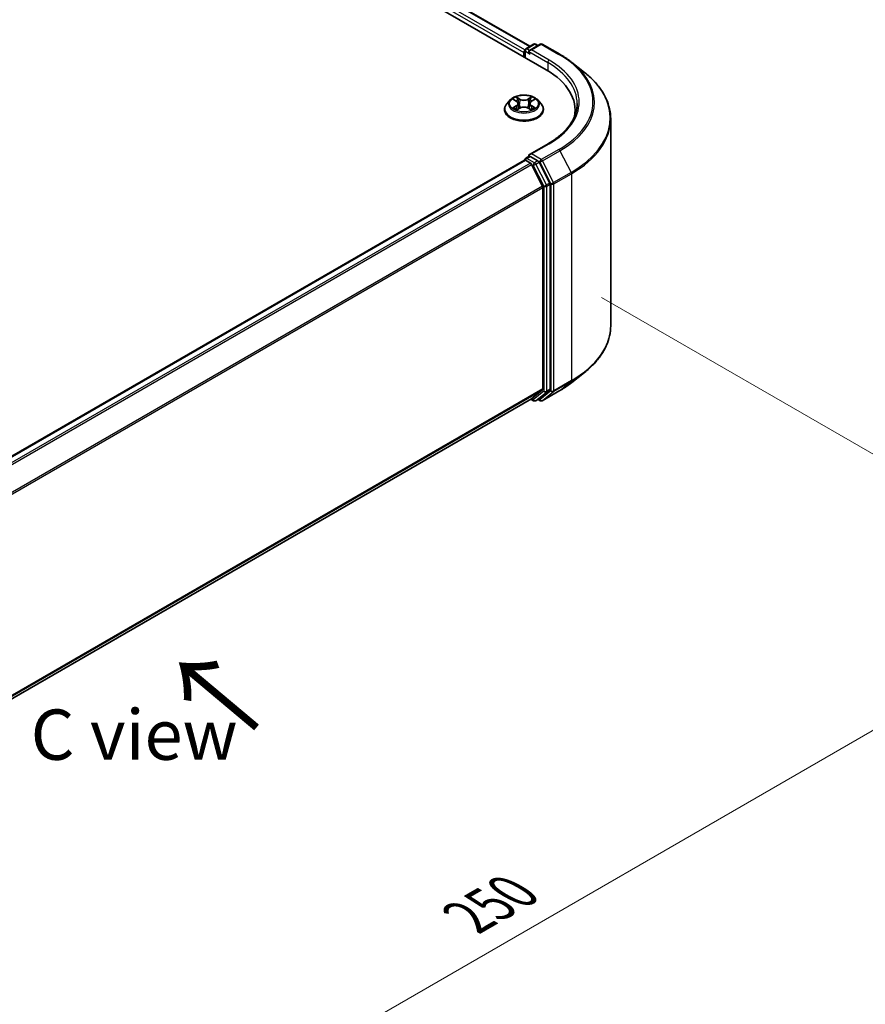
# Model space of a CAD drawing. Units: millimetres. Extents: x 0 to 5925, y 0 to 1124.
# Drawn here: x 250 to 355, y 478 to 600 of the extents above; entities that cross this region are included whole.
import ezdxf

# ---------------------------------------------------------------- set-up
doc = ezdxf.new("R2010")
doc.units = ezdxf.units.MM
for name, color, linetype, lineweight in [('Dimension (ISO)', 7, 'Continuous', 18), ('Dimension (ISO) @ 1', 7, 'Continuous', 18), ('Symbol (ISO)', 7, 'Continuous', 18), ('Visible (ISO)', 7, 'Continuous', 35), ('Visible Narrow (ISO)', 7, 'Continuous', 25)]:
    doc.layers.add(name, color=color, linetype=linetype, lineweight=lineweight)
doc.styles.add('Note Text (TK)', font='MS PGothic.ttf')
doc.dimstyles.new('Default - Method 1b (TK)', dxfattribs={"dimscale": 2.5, "dimtxt": 2.5, "dimasz": 2.5, "dimexe": 1, "dimexo": 1.5, "dimgap": 1, "dimtad": 1, "dimtoh": 1, "dimrnd": 1e-08, "dimdsep": 46, "dimtxsty": 'Note Text (TK)', "dimblk": 'OPEN', "dimcen": 0.09, "dimdle": 5, "dimclrd": 100, "dimclre": 100, "dimclrt": 7, "dimadec": 1, "dimazin": 1, "dimtfac": 1, "dimtmove": 0, "dimatfit": 3, "dimldrblk": 'OPEN', "dimfxl": 0, "dimtolj": 1, "dimlwd": -1, "dimlwe": -1, "dimarcsym": 0})

# ---------------------------------------------------------------- blocks, each defined once
blk = doc.blocks.new('_Open')
at = {"color": 0, "linetype": 'ByBlock', "lineweight": -2}
for p, q in [((-1, 0.167), (0, 0)), ((-1, -0.167), (0, 0)), ((0, 0), (-1, 0))]:
    blk.add_line(p, q, dxfattribs=at)
blk = doc.blocks.new('*D39')
at = {"layer": 'Defpoints', "color": 0, "transparency": 16777216}
for p in [(318.39, 567.62), (171.08, 482.57), (238.28, 443.77)]:
    blk.add_point(p, dxfattribs=at)
at = {"layer": 'Dimension (ISO)', "color": 100, "transparency": 16777216}
for p, q in [((322.14, 565.46), (388.1, 527.38)), ((380.18, 525.7), (243.69, 446.9)), ((174.83, 480.41), (240.78, 442.33))]:
    blk.add_line(p, q, dxfattribs=at)
at = {"layer": 'Dimension (ISO)', "color": 100, "transparency": 16777216, "xscale": 6.25, "yscale": 6.25, "zscale": 6.25}
for p, rotation in [((385.6, 528.82), 29.99999999999997), ((238.28, 443.77), 209.9999999999999)]:
    blk.add_blockref('_Open', p, dxfattribs=dict(at, rotation=rotation))
at = {"layer": 'Dimension (ISO)', "color": 7, "transparency": 16777216, "insert": (305.57, 488.46), "char_height": 6.25, "attachment_point": 4, "rotation": 30, "style": 'Note Text (TK)'}
blk.add_mtext('\\A1;{\\Q-30.000;\\W0.816;\\H0.816x;250}', dxfattribs=at)

msp = doc.modelspace()

# ---------------------------------------------------------------- linework, layer by layer
at = {"layer": 'Visible (ISO)'}
for p, q in [((220.9898, 648.1506), (315.2707, 593.7175)), ((225.039, 647.5708), (313.2434, 596.646)), ((312.5012, 595.8608), (312.5012, 595.3165)), ((312.6048, 595.2567), (312.6048, 596.1329)), ((312.7298, 596.3495), (313.7072, 596.9137)), ((314.5326, 596.914), (313.1941, 596.1412)), ((313.9572, 596.9137), (314.2446, 596.7478)), ((314.7826, 596.914), (316.9629, 595.6553)), ((318.4518, 594.6505), (320.0276, 593.403)), ((310.7922, 589.9816), (310.3789, 589.5205)), ((311.198, 590.0318), (311.552, 589.8202)), ((313.4505, 589.8202), (313.8045, 590.0318)), ((314.2102, 589.9816), (314.6236, 589.5205)), ((310.0846, 588.7845), (310.0846, 588.8122)), ((311.6178, 588.7694), (311.9865, 588.9749)), ((311.7704, 589.5288), (311.8387, 588.8925)), ((313.016, 588.9749), (313.3846, 588.7694)), ((313.2321, 589.5288), (313.1637, 588.8925)), ((314.9179, 588.7845), (314.9179, 588.8122)), ((318.8587, 588.7164), (318.8587, 588.1252)), ((323.2754, 561.914), (323.2754, 587.6219)), ((315.4993, 584.5443), (313.1941, 583.2133)), ((312.553, 582.503), (194.7678, 514.4997)), ((312.6048, 582.5247), (312.6048, 582.5146)), ((312.678, 582.4907), (313.3023, 582.1302)), ((312.7298, 582.7412), (313.15, 582.9838)), ((314.2446, 582.4027), (313.2673, 582.9669)), ((314.8173, 579.2711), (313.4381, 581.9784)), ((315.7012, 579.6582), (314.3804, 582.2508)), ((314.8583, 579.1167), (314.8583, 554.0892)), ((315.7421, 554.0423), (315.7421, 579.5039)), ((318.4518, 554.8854), (320.0276, 556.1329)), ((313.4381, 552.8675), (314.8173, 553.9822)), ((314.3804, 552.8677), (315.7012, 553.9353)), ((314.7826, 552.6219), (316.9629, 553.8807)), ((197.1982, 485.7551), (313.4273, 552.86)), ((313.3613, 552.8219), (313.7072, 552.6222)), ((313.9572, 552.6222), (314.3696, 552.8603)), ((314.5326, 552.6219), (314.2446, 552.7882))]:
    msp.add_line(p, q, dxfattribs=at)
for centre, start, end in [((312.8548, 596.1329), 120, 180), ((313.8322, 596.6972), 60, 120), ((314.6576, 596.6975), 60, 120), ((312.8548, 582.5247), 120, 180), ((313.8322, 552.8387), 240, 300), ((314.6576, 552.8384), 240, 300)]:
    msp.add_arc(centre, 0.25, start, end, dxfattribs=at)
for centre, major_axis, start_param, end_param in [((312.678, 595.9628), (0.125, 0.2165), 1.21247675, 2.35619449), ((313.4441, 595.9969), (-0.3536, 0), 4.71238898, 6.28318531), ((313.2673, 595.8948), (-0.125, 0.2165), 0.78539816, 2.35619449), ((306.6087, 588.7164), (12.25, 0), 6.17116049, 7.06858347), ((306.6087, 587.3556), (12.5, 0), 0.15296584, 0.20062952), ((312.678, 582.2865), (-0.125, 0.2165), 5.49778714, 6.28318531), ((313.4441, 583.069), (-0.3536, 0), 4.71238898, 6.28318531), ((313.2673, 583.1711), (-0.125, -0.2165), 5.49778714, 6.12363721), ((314.2446, 582.1985), (0.125, -0.2165), 1.48013644, 2.35619449), ((313.3023, 581.9261), (-0.125, 0.2165), 4.62172909, 5.49778714), ((314.6815, 579.2188), (-0.125, 0.2165), 3.92699082, 4.62172909), ((315.5654, 579.6059), (0.125, -0.2165), 0.78539816, 1.48013644), ((314.6815, 554.1913), (0.125, -0.2165), 0.09065989, 0.78539816), ((315.5654, 554.1444), (0.125, -0.2165), 0.09065989, 0.78539816), ((313.3023, 553.0765), (0.125, -0.2165), 0, 0.09065989), ((314.2446, 553.0768), (0.125, -0.2165), 0, 0.09065989)]:
    msp.add_ellipse(centre, major_axis=major_axis, ratio=0.57735027, start_param=start_param, end_param=end_param, dxfattribs=at)
for points, knots in [([(316.9629, 595.6553), (317.0707, 595.593), (317.1769, 595.5298), (317.3859, 595.4013), (317.4887, 595.3362), (317.6909, 595.2039), (317.7903, 595.1369), (317.9855, 595.001), (318.0813, 594.9321), (318.2693, 594.7926), (318.3615, 594.722), (318.4518, 594.6505)], [3.141592654, 3.141592654, 3.141592654, 3.141592654, 3.172644837, 3.172644837, 3.203697021, 3.203697021, 3.234749204, 3.234749204, 3.265801387, 3.265801387, 3.296853571, 3.296853571, 3.296853571, 3.296853571]), ([(323.2754, 587.6219), (323.2754, 588.0383), (323.2298, 588.4546), (323.0489, 589.2791), (322.9135, 589.6872), (322.5563, 590.4879), (322.3346, 590.8805), (321.8092, 591.6442), (321.5056, 592.0152), (320.8223, 592.7305), (320.4424, 593.0746), (320.0276, 593.403)], [2.35619449, 2.35619449, 2.35619449, 2.35619449, 2.482221939, 2.482221939, 2.608249389, 2.608249389, 2.734276838, 2.734276838, 2.860304287, 2.860304287, 2.986331736, 2.986331736, 2.986331736, 2.986331736]), ([(314.2102, 589.9816), (314.108, 590.0957), (313.9781, 590.1958), (313.6717, 590.3681), (313.4932, 590.439), (313.1101, 590.5426), (312.9056, 590.5753), (312.4912, 590.6004), (312.2813, 590.593), (311.8751, 590.539), (311.679, 590.4923), (311.3184, 590.3622), (311.1542, 590.2788), (310.9311, 590.119), (310.8563, 590.053), (310.7922, 589.9816)], [1.26296478, 1.26296478, 1.26296478, 1.26296478, 1.5839777, 1.5839777, 1.9184063, 1.9184063, 2.25148375, 2.25148375, 2.58279719, 2.58279719, 2.9145331, 2.9145331, 3.24851107, 3.24851107, 3.4494242, 3.4494242, 3.4494242, 3.4494242]), ([(311.7704, 589.5288), (311.768, 589.5514), (311.7628, 589.5739), (311.7472, 589.6177), (311.7368, 589.6391), (311.7112, 589.6802), (311.6961, 589.7), (311.6616, 589.7377), (311.6423, 589.7556), (311.5998, 589.7895), (311.5767, 589.8054), (311.552, 589.8202)], [0.847301519, 0.847301519, 0.847301519, 0.847301519, 0.988509822, 0.988509822, 1.129718125, 1.129718125, 1.270926428, 1.270926428, 1.412134731, 1.412134731, 1.553343034, 1.553343034, 1.553343034, 1.553343034]), ([(313.4505, 589.8202), (313.4258, 589.8054), (313.4026, 589.7895), (313.3602, 589.7556), (313.3409, 589.7377), (313.3064, 589.7), (313.2913, 589.6802), (313.2657, 589.6391), (313.2553, 589.6177), (313.2397, 589.5739), (313.2345, 589.5514), (313.2321, 589.5288)], [3.159045946, 3.159045946, 3.159045946, 3.159045946, 3.300254249, 3.300254249, 3.441462552, 3.441462552, 3.582670855, 3.582670855, 3.723879158, 3.723879158, 3.865087461, 3.865087461, 3.865087461, 3.865087461]), ([(310.3789, 589.5205), (310.3416, 589.4789), (310.3075, 589.436), (310.2459, 589.3474), (310.2184, 589.3018), (310.1707, 589.2084), (310.1505, 589.1605), (310.1178, 589.063), (310.1054, 589.0134), (310.0888, 588.9133), (310.0846, 588.8627), (310.0846, 588.8122)], [3.449424205, 3.449424205, 3.449424205, 3.449424205, 3.544937527, 3.544937527, 3.64045085, 3.64045085, 3.735964172, 3.735964172, 3.831477495, 3.831477495, 3.926990817, 3.926990817, 3.926990817, 3.926990817]), ([(310.0846, 588.7845), (310.0846, 588.6355), (310.1238, 588.4868), (310.2762, 588.2021), (310.392, 588.0666), (310.6909, 587.8208), (310.8766, 587.7116), (311.2965, 587.5332), (311.5309, 587.4644), (312.0239, 587.3737), (312.2823, 587.3518), (312.7975, 587.3566), (313.0542, 587.3833), (313.5412, 587.483), (313.7712, 587.5559), (314.182, 587.7421), (314.3626, 587.8554), (314.654, 588.1124), (314.7653, 588.2562), (314.8894, 588.5305), (314.9179, 588.6574), (314.9179, 588.7845)], [3.92699082, 3.92699082, 3.92699082, 3.92699082, 4.2267014, 4.2267014, 4.53911238, 4.53911238, 4.86360542, 4.86360542, 5.18933336, 5.18933336, 5.51408383, 5.51408383, 5.83843868, 5.83843868, 6.16327278, 6.16327278, 6.48907018, 6.48907018, 6.81298523, 6.81298523, 7.06858347, 7.06858347, 7.06858347, 7.06858347]), ([(311.3581, 588.9473), (311.3732, 588.9348), (311.3895, 588.9222), (311.4245, 588.8971), (311.4432, 588.8846), (311.483, 588.8599), (311.504, 588.8477), (311.5482, 588.8238), (311.5715, 588.8121), (311.6098, 588.7941), (311.6243, 588.7876), (311.639, 588.7812)], [4.534901476, 4.534901476, 4.534901476, 4.534901476, 4.605051412, 4.605051412, 4.675201349, 4.675201349, 4.745351285, 4.745351285, 4.815501221, 4.815501221, 4.856375894, 4.856375894, 4.856375894, 4.856375894]), ([(313.016, 588.9749), (312.9604, 589.0059), (312.8972, 589.0316), (312.7612, 589.0705), (312.6884, 589.0839), (312.5393, 589.0972), (312.4632, 589.0972), (312.3141, 589.0839), (312.2413, 589.0705), (312.1053, 589.0316), (312.0421, 589.0059), (311.9865, 588.9749)], [1.58824962, 1.58824962, 1.58824962, 1.58824962, 1.89542757, 1.89542757, 2.20260552, 2.20260552, 2.50978346, 2.50978346, 2.81696141, 2.81696141, 3.12413936, 3.12413936, 3.12413936, 3.12413936]), ([(313.3634, 588.7812), (313.3782, 588.7876), (313.3927, 588.7941), (313.431, 588.8121), (313.4542, 588.8238), (313.4985, 588.8477), (313.5195, 588.8599), (313.5592, 588.8846), (313.578, 588.8971), (313.613, 588.9222), (313.6293, 588.9348), (313.6443, 588.9473)], [6.139198394, 6.139198394, 6.139198394, 6.139198394, 6.180073066, 6.180073066, 6.250223003, 6.250223003, 6.320372939, 6.320372939, 6.390522875, 6.390522875, 6.460672811, 6.460672811, 6.460672811, 6.460672811]), ([(314.9179, 588.8122), (314.9179, 588.8627), (314.9137, 588.9133), (314.8971, 589.0134), (314.8847, 589.063), (314.852, 589.1605), (314.8318, 589.2084), (314.7841, 589.3018), (314.7566, 589.3474), (314.695, 589.436), (314.6608, 589.4789), (314.6236, 589.5205)], [0.785398163, 0.785398163, 0.785398163, 0.785398163, 0.880911486, 0.880911486, 0.976424808, 0.976424808, 1.071938131, 1.071938131, 1.167451453, 1.167451453, 1.262964775, 1.262964775, 1.262964775, 1.262964775]), ([(319.1087, 589.5329), (319.1087, 589.1702), (319.0593, 588.8074), (318.8619, 588.0877), (318.7137, 587.7308), (318.3198, 587.0308), (318.074, 586.6878), (317.4891, 586.0251), (317.15, 585.7053), (316.3862, 585.0984), (315.9615, 584.8111), (315.4993, 584.5443)], [3.926990817, 3.926990817, 3.926990817, 3.926990817, 4.08407045, 4.08407045, 4.241150082, 4.241150082, 4.398229715, 4.398229715, 4.555309348, 4.555309348, 4.71238898, 4.71238898, 4.71238898, 4.71238898]), ([(313.15, 582.9838), (313.1607, 582.99), (313.1787, 582.9933), (313.2209, 582.9883), (313.2449, 582.9798), (313.2673, 582.9669)], [0.038953354, 0.038953354, 0.038953354, 0.038953354, 0.0503345484, 0.0503345484, 0.0617157428, 0.0617157428, 0.0617157428, 0.0617157428]), ([(323.2754, 561.914), (323.2754, 561.4976), (323.2298, 561.0813), (323.0489, 560.2568), (322.9135, 559.8487), (322.5563, 559.048), (322.3346, 558.6554), (321.8092, 557.8917), (321.5056, 557.5207), (320.8223, 556.8055), (320.4424, 556.4613), (320.0276, 556.1329)], [3.926990817, 3.926990817, 3.926990817, 3.926990817, 4.053018266, 4.053018266, 4.179045715, 4.179045715, 4.305073165, 4.305073165, 4.431100614, 4.431100614, 4.557128063, 4.557128063, 4.557128063, 4.557128063]), ([(316.9629, 553.8807), (317.0707, 553.9429), (317.1769, 554.0061), (317.3859, 554.1346), (317.4887, 554.1997), (317.6909, 554.332), (317.7903, 554.399), (317.9855, 554.5349), (318.0813, 554.6038), (318.2693, 554.7433), (318.3615, 554.814), (318.4518, 554.8854)], [1.570796327, 1.570796327, 1.570796327, 1.570796327, 1.60184851, 1.60184851, 1.632900694, 1.632900694, 1.663952877, 1.663952877, 1.695005061, 1.695005061, 1.726057244, 1.726057244, 1.726057244, 1.726057244])]:
    msp.add_open_spline(points, degree=3, knots=knots, dxfattribs=at)
at = {"layer": 'Visible Narrow (ISO)'}
for p, q in [((312.6149, 596.2034), (224.2897, 647.198)), ((224.914, 647.5585), (313.1702, 596.6037)), ((224.1129, 646.8918), (312.5012, 595.8608)), ((312.678, 595.2144), (312.678, 596.0309)), ((312.678, 596.0309), (313.2673, 595.6907)), ((312.8548, 596.3371), (313.8322, 596.9014)), ((313.1941, 596.1412), (312.8548, 596.3371)), ((313.0905, 595.9969), (315.4475, 594.636)), ((313.4441, 596.201), (314.6576, 596.9016)), ((315.6243, 594.9422), (313.4441, 596.201)), ((313.8322, 596.9014), (314.1714, 596.7055)), ((314.6576, 596.9016), (316.8379, 595.6429)), ((315.4475, 594.636), (315.4475, 593.6133)), ((311.0793, 590.0882), (311.5306, 589.8184)), ((312.0068, 590.0933), (311.5394, 590.3539)), ((311.6841, 590.2089), (311.9779, 590.045)), ((311.9779, 590.045), (311.9359, 589.4549)), ((313.4631, 590.3539), (312.9957, 590.0933)), ((313.0245, 590.045), (313.3184, 590.2089)), ((313.0245, 590.045), (313.0666, 589.4549)), ((313.4719, 589.8184), (313.9232, 590.0882)), ((311.5306, 589.2475), (311.0793, 588.9776)), ((311.2767, 589.0301), (311.5604, 589.1997)), ((311.5394, 588.712), (312.0068, 588.9725)), ((311.5604, 589.1997), (311.5897, 588.8035)), ((312.9957, 588.9725), (313.4631, 588.712)), ((313.442, 589.1997), (313.4128, 588.8035)), ((313.442, 589.1997), (313.7258, 589.0301)), ((313.9232, 588.9776), (313.4719, 589.2475)), ((313.4441, 583.2731), (315.6243, 584.5319)), ((316.8379, 583.8312), (314.6576, 582.5725)), ((314.7934, 582.4206), (316.9737, 583.6794)), ((316.9737, 583.6794), (318.3528, 580.9721)), ((194.8412, 514.4575), (312.678, 582.4907)), ((312.8548, 582.7288), (313.2673, 582.9669)), ((313.8322, 582.1645), (312.8548, 582.7288)), ((314.6576, 582.5725), (313.4441, 583.2731)), ((314.2446, 582.4027), (313.8322, 582.1645)), ((314.2446, 582.4027), (314.4808, 582.2663)), ((316.1726, 579.7133), (314.7934, 582.4206)), ((313.3023, 582.1302), (195.4655, 514.0971)), ((195.6649, 513.9819), (313.4381, 581.9784)), ((313.4341, 581.9861), (313.6554, 581.8583)), ((313.6554, 581.8583), (314.9761, 579.2657)), ((313.968, 582.0127), (314.3804, 582.2508)), ((315.2887, 579.4201), (313.968, 582.0127)), ((314.4808, 582.2663), (315.86, 579.559)), ((318.3528, 580.9721), (316.1726, 579.7133)), ((316.2136, 579.559), (318.3938, 580.8178)), ((318.3938, 580.8178), (318.3938, 555.1099)), ((314.8173, 579.2711), (197.1268, 511.3224)), ((197.1911, 511.1816), (314.8583, 579.1167)), ((314.9761, 579.2657), (314.9761, 553.8042)), ((315.7012, 579.6582), (315.2887, 579.4201)), ((315.3297, 579.2657), (315.7421, 579.5039)), ((315.3297, 553.8042), (315.3297, 579.2657)), ((315.86, 579.559), (315.86, 553.8511)), ((316.2136, 553.8511), (316.2136, 579.559)), ((316.1726, 553.7441), (318.3528, 555.0028)), ((318.3938, 555.1099), (316.2136, 553.8511)), ((316.9737, 553.8881), (318.3528, 555.0028)), ((314.8583, 554.0892), (197.1982, 486.1582)), ((197.1982, 486.0748), (314.8173, 553.9822)), ((314.9761, 553.8042), (313.6554, 552.7366)), ((313.968, 552.6296), (315.2887, 553.6971)), ((315.86, 553.8511), (314.4808, 552.7363)), ((316.9737, 553.8881), (314.7934, 552.6293)), ((314.7934, 552.6293), (316.1726, 553.7441)), ((315.2887, 553.6971), (315.7012, 553.9353)), ((315.7421, 554.0423), (315.3297, 553.8042)), ((313.4381, 552.8675), (197.1982, 485.7563)), ((313.6554, 552.7366), (313.4341, 552.8644)), ((314.3804, 552.8677), (313.968, 552.6296)), ((314.4808, 552.7363), (314.3179, 552.8304))]:
    msp.add_line(p, q, dxfattribs=at)
for centre, major_axis, ratio, start_param, end_param in [((312.8548, 596.1329), (-0.25, 0), 0.57735027, 0, 0.78539816), ((312.8548, 596.1329), (0.125, 0.2165), 0.57735027, 0.78539816, 2.35619449), ((312.8548, 596.1329), (-0.125, 0.2165), 0.57735027, 5.49778714, 6.28318531), ((313.8322, 596.6972), (-0.125, 0.2165), 0.57735027, 5.49778714, 6.28318531), ((313.8322, 596.6972), (0.125, 0.2165), 0.57735027, 0, 0.78539816), ((314.6576, 596.6975), (-0.125, 0.2165), 0.57735027, 5.49778714, 6.28318531), ((314.6576, 596.6975), (0.125, 0.2165), 0.57735027, 0, 0.78539816), ((315.6243, 594.7381), (0.125, 0.2165), 0.57735027, 0.78539816, 2.35619449), ((306.6087, 589.5329), (12.5, 0), 0.57735027, 0, 0.78539816), ((306.6087, 589.7371), (12.75, 0), 0.57735027, 5.49778714, 7.06858347), ((316.8379, 595.4388), (0.125, 0.2165), 0.57735027, 0, 0.78539816), ((306.6087, 589.7371), (14.4662, 0), 0.57735027, 5.49778714, 7.06858347), ((306.6087, 589.6636), (14.6583, 0), 0.57735027, 5.49778714, 6.91332255), ((306.6087, 587.7526), (16.6087, 0), 0.57735027, 5.49778714, 6.91332255), ((312.5012, 589.471), (-1.9243, 0), 0.57735027, 5.8056187, 9.90234457), ((312.5012, 589.5329), (-1.7167, 0), 0.57735027, 5.30710262, 5.68847167), ((312.5012, 589.344), (1.3435, 0), 0.57735027, 2.17629431, 2.42062218), ((311.5306, 589.7844), (0.0214, 0.0358), 0.58733849, 0, 0.79427846), ((311.0186, 589.5329), (0.7118, 0), 0.57735027, 5.51524044, 7.05113018), ((311.6553, 590.1946), (-0.034, -0.024), 0.18497367, 1.04331702, 2.43849919), ((311.7578, 589.9791), (-0.0402, -0.0111), 0.22291783, 3.85158054, 5.20700366), ((312.0068, 590.0593), (-0.0203, -0.0364), 0.56718618, 3.91841516, 5.40194502), ((312.5012, 590.3579), (0.7533, 0), 0.57735027, 3.94444411, 5.48033385), ((312.5012, 590.389), (-0.7118, 0), 0.57735027, 0.80285146, 2.3387412), ((312.9957, 590.0593), (0.0203, -0.0364), 0.56718618, 0.88124028, 2.36477015), ((313.9839, 589.5329), (-0.7118, 0), 0.57735027, 5.51524044, 7.05113018), ((313.2447, 589.9791), (-0.0402, 0.0111), 0.22291783, 4.2177743, 5.57319742), ((312.5012, 589.344), (1.3435, 0), 0.57735027, 0.72097047, 0.96529834), ((313.3472, 590.1946), (-0.034, 0.024), 0.18497367, 0.70309346, 2.09827563), ((313.4719, 589.7844), (-0.0214, 0.0358), 0.58733849, 5.48890685, 6.28318531), ((312.5012, 589.5329), (-1.7167, 0), 0.57735027, 3.7363063, 4.11767534), ((312.5012, 588.8863), (-2.3897, 0), 0.57735027, 5.8056187, 9.90234457), ((312.5012, 588.8122), (-2.4167, 0), 0.57735027, 0, 3.14159265), ((312.5012, 588.7845), (2.4167, 0), 0.57735027, 3.14159265, 6.28318531), ((312.5012, 589.5329), (1.7167, 0), 0.57735027, 3.7363063, 4.11767534), ((311.3066, 589.0164), (-0.008, -0.0409), 0.77975364, 4.52690487, 5.92208704), ((311.4273, 588.9299), (-0.0354, -0.022), 0.72973605, 5.16344533, 5.77548257), ((311.5306, 589.2134), (0.0214, -0.0358), 0.58733849, 0.86378433, 2.3473142), ((311.0186, 589.5019), (0.7533, 0), 0.57735027, 5.51524044, 6.34508866), ((311.9071, 589.4407), (-0.0402, -0.0111), 0.22288452, 3.85157383, 5.20261978), ((312.0068, 588.9385), (-0.0203, 0.0364), 0.56718618, 5.5063628, 6.28318531), ((312.5012, 588.6769), (0.7118, 0), 0.57735027, 0.80285146, 2.3387412), ((312.9957, 588.9385), (0.0203, 0.0364), 0.56718618, 0, 0.7768225), ((313.0954, 589.4407), (-0.0402, 0.0111), 0.22288452, 4.22215818, 5.57320413), ((313.9839, 589.5019), (-0.7533, 0), 0.57735027, 6.22128195, 7.05113018), ((313.4719, 589.2134), (-0.0214, -0.0358), 0.58733849, 3.93587111, 5.41940097), ((312.5012, 589.5329), (1.7167, 0), 0.57735027, 5.30710262, 5.68847167), ((313.5752, 588.9299), (-0.0354, 0.022), 0.72973605, 3.64929539, 4.26133263), ((313.6959, 589.0164), (0.008, -0.0409), 0.77975364, 0.36109827, 1.75628044), ((306.6087, 587.6219), (16.6667, 0), 0.57735027, 5.49778714, 6.28318531), ((315.6243, 584.3278), (-0.125, 0.2165), 0.57735027, 5.49778714, 6.28318531), ((316.8379, 583.6271), (0.125, -0.2165), 0.57735027, 1.48013644, 2.35619449), ((312.8548, 582.5247), (-0.25, 0), 0.57735027, 0, 0.07012361), ((312.8548, 582.5247), (0.125, 0.2165), 0.57735027, 0.78539816, 2.06167901), ((312.8548, 582.5247), (-0.125, 0.2165), 0.57735027, 5.49778714, 6.28318531), ((314.6576, 582.3684), (0.125, 0.2165), 0.57735027, 0.78539816, 2.35619449), ((314.6576, 582.3684), (-0.2228, -0.1135), 0.07392213, 0.61742098, 2.18821731), ((314.6576, 582.3684), (-0.125, 0.2165), 0.57735027, 4.62172909, 5.49778714), ((313.8322, 581.9604), (0.125, 0.2165), 0.57735027, 0.78539816, 2.35619449), ((313.8322, 581.9604), (-0.2228, -0.1135), 0.07392213, 0.61742098, 2.18821731), ((313.8322, 581.9604), (-0.125, 0.2165), 0.57735027, 4.62172909, 5.49778714), ((318.217, 580.9198), (-0.125, 0.2165), 0.57735027, 3.92699082, 4.62172909), ((315.1529, 579.3678), (0.2228, 0.1135), 0.07392213, 3.75901364, 5.32980996), ((315.1529, 579.3678), (-0.25, 0), 0.57735027, 0.78539816, 2.35619449), ((315.1529, 579.3678), (-0.125, 0.2165), 0.57735027, 3.92699082, 4.62172909), ((316.0368, 579.6611), (0.2228, 0.1135), 0.07392213, 3.75901364, 5.32980996), ((316.0368, 579.6611), (-0.25, 0), 0.57735027, 0.78539816, 2.35619449), ((316.0368, 579.6611), (-0.125, 0.2165), 0.57735027, 3.92699082, 4.62172909), ((306.6087, 561.914), (16.6667, 0), 0.57735027, 5.49778714, 6.28318531), ((306.6087, 561.7833), (16.6087, 0), 0.57735027, 5.49778714, 5.65304806), ((306.6087, 559.8723), (-14.6583, 0), 0.57735027, 2.35619449, 2.51145541), ((318.217, 555.2119), (0.125, -0.2165), 0.57735027, 0.09065989, 0.78539816), ((315.1529, 553.9062), (0.25, 0), 0.57735027, 3.92699082, 5.49778714), ((315.1529, 553.9062), (0.1572, -0.1944), 0.8131434, 4.58504495, 6.15584128), ((315.1529, 553.9062), (0.125, -0.2165), 0.57735027, 0.09065989, 0.78539816), ((316.0368, 553.9532), (0.25, 0), 0.57735027, 3.92699082, 5.49778714), ((316.0368, 553.9532), (0.1572, -0.1944), 0.8131434, 4.58504495, 6.15584128), ((316.0368, 553.9532), (0.125, -0.2165), 0.57735027, 0.09065989, 0.78539816), ((316.8379, 554.0972), (0.125, -0.2165), 0.57735027, 0, 0.09065989), ((313.8322, 552.8387), (-0.125, -0.2165), 0.57735027, 5.49778714, 6.28318531), ((313.8322, 552.8387), (0.1572, -0.1944), 0.8131434, 4.58504495, 6.15584128), ((313.8322, 552.8387), (0.125, -0.2165), 0.57735027, 0, 0.09065989), ((314.6576, 552.8384), (-0.125, -0.2165), 0.57735027, 5.49778714, 6.28318531), ((314.6576, 552.8384), (0.1572, -0.1944), 0.8131434, 4.58504495, 6.15584128), ((314.6576, 552.8384), (0.125, -0.2165), 0.57735027, 0, 0.09065989)]:
    msp.add_ellipse(centre, major_axis=major_axis, ratio=ratio, start_param=start_param, end_param=end_param, dxfattribs=at)
msp.add_ellipse((312.5012, 589.5329), major_axis=(1.7846, 0), ratio=0.57735027, dxfattribs=at)
for points, knots in [([(311.2787, 589.9836), (311.272, 589.9911), (311.2648, 589.9982), (311.2392, 590.0208), (311.2193, 590.0341), (311.18, 590.0554), (311.1607, 590.0638), (311.1206, 590.0781), (311.0999, 590.0839), (311.0793, 590.0882)], [0.0019082576, 0.0019082576, 0.0019082576, 0.0019082576, 0.0059340385, 0.0059340385, 0.0154285, 0.0154285, 0.0237449879, 0.0237449879, 0.0323943032, 0.0323943032, 0.0323943032, 0.0323943032]), ([(311.0793, 590.0882), (311.098, 590.0812), (311.117, 590.0733), (311.1537, 590.0563), (311.1714, 590.0471), (311.1918, 590.0355), (311.1949, 590.0336), (311.198, 590.0318)], [-0.0323943032, -0.0323943032, -0.0323943032, -0.0323943032, -0.0237449879, -0.0237449879, -0.0154285, -0.0154285, -0.013913302, -0.013913302, -0.013913302, -0.013913302]), ([(311.6841, 590.2089), (311.6705, 590.2221), (311.6573, 590.2358), (311.6238, 590.2707), (311.6042, 590.2915), (311.5694, 590.3263), (311.5543, 590.3407), (311.5394, 590.3539)], [-0.0320559737, -0.0320559737, -0.0320559737, -0.0320559737, -0.0236501899, -0.0236501899, -0.0102009359, -0.0102009359, 0.0003383294, 0.0003383294, 0.0003383294, 0.0003383294]), ([(311.5394, 590.3539), (311.5486, 590.3394), (311.558, 590.3228), (311.5803, 590.2813), (311.5935, 590.2555), (311.619, 590.2115), (311.6298, 590.194), (311.642, 590.177)], [-0.0003383294, -0.0003383294, -0.0003383294, -0.0003383294, 0.0102009359, 0.0102009359, 0.0236501899, 0.0236501899, 0.0320559737, 0.0320559737, 0.0320559737, 0.0320559737]), ([(311.642, 590.177), (311.663, 590.148), (311.6818, 590.1166), (311.7138, 590.0508), (311.7269, 590.0163), (311.7366, 589.9817)], [-0.0289828459, -0.0289828459, -0.0289828459, -0.0289828459, -0.0145850634, -0.0145850634, 0, 0, 0, 0]), ([(311.7867, 589.9934), (311.7761, 590.0315), (311.7618, 590.0694), (311.7271, 590.1421), (311.7068, 590.1768), (311.6841, 590.2089)], [0, 0, 0, 0, 0.0145850634, 0.0145850634, 0.0289828459, 0.0289828459, 0.0289828459, 0.0289828459]), ([(311.7366, 589.9817), (311.7615, 589.892), (311.7864, 589.8022), (311.8362, 589.6228), (311.8611, 589.5331), (311.886, 589.4433)], [-0.0687798542, -0.0687798542, -0.0687798542, -0.0687798542, -0.0343899271, -0.0343899271, 0, 0, 0, 0]), ([(311.9359, 589.4549), (311.911, 589.5447), (311.8861, 589.6344), (311.8364, 589.8139), (311.8115, 589.9036), (311.7867, 589.9934)], [0, 0, 0, 0, 0.0343899271, 0.0343899271, 0.0687798542, 0.0687798542, 0.0687798542, 0.0687798542]), ([(313.2158, 589.9934), (313.191, 589.9036), (313.1661, 589.8139), (313.1163, 589.6344), (313.0915, 589.5447), (313.0666, 589.4549)], [0, 0, 0, 0, 0.0343899271, 0.0343899271, 0.0687798542, 0.0687798542, 0.0687798542, 0.0687798542]), ([(313.1165, 589.4433), (313.1414, 589.5331), (313.1663, 589.6228), (313.2161, 589.8022), (313.241, 589.892), (313.2659, 589.9817)], [-0.0687798542, -0.0687798542, -0.0687798542, -0.0687798542, -0.0343899271, -0.0343899271, 0, 0, 0, 0]), ([(313.3184, 590.2089), (313.2955, 590.1765), (313.2751, 590.1416), (313.2405, 590.069), (313.2263, 590.0312), (313.2158, 589.9934)], [0, 0, 0, 0, 0.014491423, 0.014491423, 0.0289828459, 0.0289828459, 0.0289828459, 0.0289828459]), ([(313.2659, 589.9817), (313.2755, 590.0161), (313.2885, 590.0503), (313.3204, 590.1162), (313.3393, 590.1478), (313.3605, 590.177)], [-0.0289828459, -0.0289828459, -0.0289828459, -0.0289828459, -0.014491423, -0.014491423, 0, 0, 0, 0]), ([(313.4631, 590.3539), (313.4508, 590.3431), (313.4385, 590.3314), (313.414, 590.3073), (313.4019, 590.2949), (313.3756, 590.2676), (313.3614, 590.2526), (313.3374, 590.2278), (313.328, 590.2182), (313.3184, 590.2089)], [-0.0323943032, -0.0323943032, -0.0323943032, -0.0323943032, -0.0237449879, -0.0237449879, -0.0154285, -0.0154285, -0.0059340385, -0.0059340385, 0, 0, 0, 0]), ([(313.3605, 590.177), (313.3691, 590.189), (313.377, 590.2012), (313.3961, 590.2327), (313.4064, 590.2516), (313.4244, 590.2853), (313.4323, 590.3003), (313.4479, 590.3287), (313.4555, 590.342), (313.4631, 590.3539)], [0, 0, 0, 0, 0.0059340385, 0.0059340385, 0.0154285, 0.0154285, 0.0237449879, 0.0237449879, 0.0323943032, 0.0323943032, 0.0323943032, 0.0323943032]), ([(313.9232, 590.0882), (313.8981, 590.0829), (313.8727, 590.0755), (313.8167, 590.0535), (313.7866, 590.0375), (313.7468, 590.0068), (313.7346, 589.9957), (313.7238, 589.9836)], [-0.0003383294, -0.0003383294, -0.0003383294, -0.0003383294, 0.0102009359, 0.0102009359, 0.0236501899, 0.0236501899, 0.0301477161, 0.0301477161, 0.0301477161, 0.0301477161]), ([(313.8045, 590.0318), (313.8208, 590.0415), (313.8375, 590.0505), (313.8772, 590.0698), (313.9003, 590.0796), (313.9232, 590.0882)], [-0.0181426717, -0.0181426717, -0.0181426717, -0.0181426717, -0.0102009359, -0.0102009359, 0.0003383294, 0.0003383294, 0.0003383294, 0.0003383294]), ([(311.2767, 589.0301), (311.2628, 589.0275), (311.2473, 589.0245), (311.2048, 589.0156), (311.1768, 589.0089), (311.1252, 588.9938), (311.1021, 588.9862), (311.0793, 588.9776)], [-0.0320559737, -0.0320559737, -0.0320559737, -0.0320559737, -0.0236501899, -0.0236501899, -0.0102009359, -0.0102009359, 0.0003383294, 0.0003383294, 0.0003383294, 0.0003383294]), ([(311.0793, 588.9776), (311.1044, 588.983), (311.1297, 588.9863), (311.1858, 588.9901), (311.2159, 588.9894), (311.2595, 588.9852), (311.2749, 588.9828), (311.2878, 588.9804)], [-0.0003383294, -0.0003383294, -0.0003383294, -0.0003383294, 0.0102009359, 0.0102009359, 0.0236501899, 0.0236501899, 0.0320559737, 0.0320559737, 0.0320559737, 0.0320559737]), ([(311.3974, 588.9435), (311.3828, 588.9671), (311.3649, 588.9865), (311.3241, 589.0155), (311.3013, 589.0253), (311.2767, 589.0301)], [0, 0, 0, 0, 0.0145850634, 0.0145850634, 0.0289828459, 0.0289828459, 0.0289828459, 0.0289828459]), ([(311.2878, 588.9804), (311.3099, 588.9762), (311.3304, 588.9675), (311.3519, 588.9523), (311.3551, 588.9498), (311.3581, 588.9473)], [-0.0289828459, -0.0289828459, -0.0289828459, -0.0289828459, -0.0145850634, -0.0145850634, -0.0120420166, -0.0120420166, -0.0120420166, -0.0120420166]), ([(311.6317, 588.7771), (311.627, 588.7774), (311.6224, 588.7773), (311.6064, 588.7755), (311.5961, 588.7714), (311.578, 588.7596), (311.5702, 588.7523), (311.5546, 588.7345), (311.547, 588.7239), (311.5394, 588.712)], [0.0024401637, 0.0024401637, 0.0024401637, 0.0024401637, 0.0059340385, 0.0059340385, 0.0154285, 0.0154285, 0.0237449879, 0.0237449879, 0.0323943032, 0.0323943032, 0.0323943032, 0.0323943032]), ([(311.5394, 588.712), (311.5517, 588.7228), (311.564, 588.733), (311.5885, 588.7512), (311.6006, 588.7594), (311.6145, 588.7675), (311.6162, 588.7684), (311.6178, 588.7694)], [-0.0323943032, -0.0323943032, -0.0323943032, -0.0323943032, -0.0237449879, -0.0237449879, -0.0154285, -0.0154285, -0.0142996638, -0.0142996638, -0.0142996638, -0.0142996638]), ([(311.886, 589.4433), (311.9215, 589.3152), (311.9624, 589.1892), (312.0179, 589.0441), (312.0266, 589.022), (312.0356, 589)], [-0.0982412545, -0.0982412545, -0.0982412545, -0.0982412545, -0.0491206273, -0.0491206273, -0.0402334775, -0.0402334775, -0.0402334775, -0.0402334775]), ([(312.0752, 589.0173), (312.0672, 589.0383), (312.0593, 589.0595), (312.0077, 589.2029), (311.9693, 589.3279), (311.9359, 589.4549)], [0.0405862574, 0.0405862574, 0.0405862574, 0.0405862574, 0.0491206273, 0.0491206273, 0.0982412545, 0.0982412545, 0.0982412545, 0.0982412545]), ([(313.0666, 589.4549), (313.0332, 589.3279), (312.9948, 589.2029), (312.9431, 589.0595), (312.9353, 589.0383), (312.9273, 589.0173)], [0, 0, 0, 0, 0.0491206273, 0.0491206273, 0.0576549971, 0.0576549971, 0.0576549971, 0.0576549971]), ([(312.9669, 589), (312.9759, 589.022), (312.9846, 589.0441), (313.0401, 589.1892), (313.081, 589.3152), (313.1165, 589.4433)], [-0.058007777, -0.058007777, -0.058007777, -0.058007777, -0.0491206273, -0.0491206273, 0, 0, 0, 0]), ([(313.4631, 588.712), (313.4538, 588.7265), (313.4445, 588.7391), (313.4222, 588.7623), (313.409, 588.7713), (313.3863, 588.7769), (313.3789, 588.7776), (313.3708, 588.7771)], [-0.0003383294, -0.0003383294, -0.0003383294, -0.0003383294, 0.0102009359, 0.0102009359, 0.0236501899, 0.0236501899, 0.02961581, 0.02961581, 0.02961581, 0.02961581]), ([(313.3847, 588.7694), (313.3959, 588.7631), (313.4069, 588.7561), (313.4331, 588.7374), (313.4482, 588.7252), (313.4631, 588.712)], [-0.0177563099, -0.0177563099, -0.0177563099, -0.0177563099, -0.0102009359, -0.0102009359, 0.0003383294, 0.0003383294, 0.0003383294, 0.0003383294]), ([(313.7258, 589.0301), (313.701, 589.0253), (313.6781, 589.0154), (313.6373, 588.9862), (313.6196, 588.9669), (313.605, 588.9435)], [0, 0, 0, 0, 0.014491423, 0.014491423, 0.0289828459, 0.0289828459, 0.0289828459, 0.0289828459]), ([(313.6443, 588.9473), (313.6473, 588.9497), (313.6503, 588.9521), (313.6718, 588.9674), (313.6925, 588.9762), (313.7147, 588.9804)], [-0.0169408293, -0.0169408293, -0.0169408293, -0.0169408293, -0.014491423, -0.014491423, 0, 0, 0, 0]), ([(313.7147, 588.9804), (313.7238, 588.9821), (313.7341, 588.9838), (313.7633, 588.9874), (313.7832, 588.9889), (313.8225, 588.9894), (313.8418, 588.9887), (313.8818, 588.9851), (313.9026, 588.982), (313.9232, 588.9776)], [0, 0, 0, 0, 0.0059340385, 0.0059340385, 0.0154285, 0.0154285, 0.0237449879, 0.0237449879, 0.0323943032, 0.0323943032, 0.0323943032, 0.0323943032]), ([(313.9232, 588.9776), (313.9044, 588.9847), (313.8855, 588.9911), (313.8488, 589.0023), (313.8311, 589.0072), (313.7942, 589.0163), (313.7752, 589.0204), (313.7462, 589.0263), (313.7356, 589.0283), (313.7258, 589.0301)], [-0.0323943032, -0.0323943032, -0.0323943032, -0.0323943032, -0.0237449879, -0.0237449879, -0.0154285, -0.0154285, -0.0059340385, -0.0059340385, 0, 0, 0, 0])]:
    msp.add_open_spline(points, degree=3, knots=knots, dxfattribs=at)
for points in [[(311.4272, 588.8956), (311.4173, 588.9116), (311.4074, 588.9276), (311.3974, 588.9435)], [(313.605, 588.9435), (313.5951, 588.9276), (313.5852, 588.9116), (313.5753, 588.8956)]]:
    msp.add_open_spline(points, degree=3, dxfattribs=at)

# ---------------------------------------------------------------- texts
at = {"layer": 'Symbol (ISO)', "color": 7, "insert": (279.8164, 511.8114), "char_height": 10, "attachment_point": 4, "rotation": 140, "line_spacing_factor": 1.5, "style": 'Note Text (TK)'}
msp.add_mtext('\\fMS PGothic|b0|i0;{\\H10.0000;→}', dxfattribs=at)
at = {"layer": 'Symbol (ISO)', "color": 7, "insert": (264.074, 511.1283), "char_height": 6.25, "attachment_point": 5, "line_spacing_factor": 1.5, "style": 'Note Text (TK)'}
msp.add_mtext('\\fＭＳ Ｐゴシック|b0|i0;C view', dxfattribs=at)

# ---------------------------------------------------------------- dimensions: what is measured, and where the dimension line sits
at = {"layer": 'Dimension (ISO) @ 1', "color": 100, "true_color": 0x00ff3f}
dim = msp.add_linear_dim(base=(238.2812, 443.7732), p1=(318.3938, 567.6236), p2=(171.0799, 482.5719), angle=30, text='{\\Q-30.000;\\W0.816;\\H0.816x;<>}', dimstyle='Default - Method 1b (TK)', override={"dimscale": 1, "dimtxt": 6.25, "dimasz": 6.25, "dimexe": 2.5, "dimexo": 3.75, "dimgap": 2.5, "dimtoh": 0, "dimdec": 2, "dimlfac": 1.469694, "dimcen": 0.225, "dimtol": 0, "dimlim": 0, "dimtp": 0, "dimtm": 0, "dimtdec": 2, "dimtix": 0, "dimtofl": 0, "dimtmove": 0, "dimatfit": 1}, dxfattribs=at)
dim.commit()
dim.dimension.update_dxf_attribs({"geometry": '*D39', "text_midpoint": (311.9381, 486.2991), "dimtype": 160})

doc.saveas('drawing.dxf')
